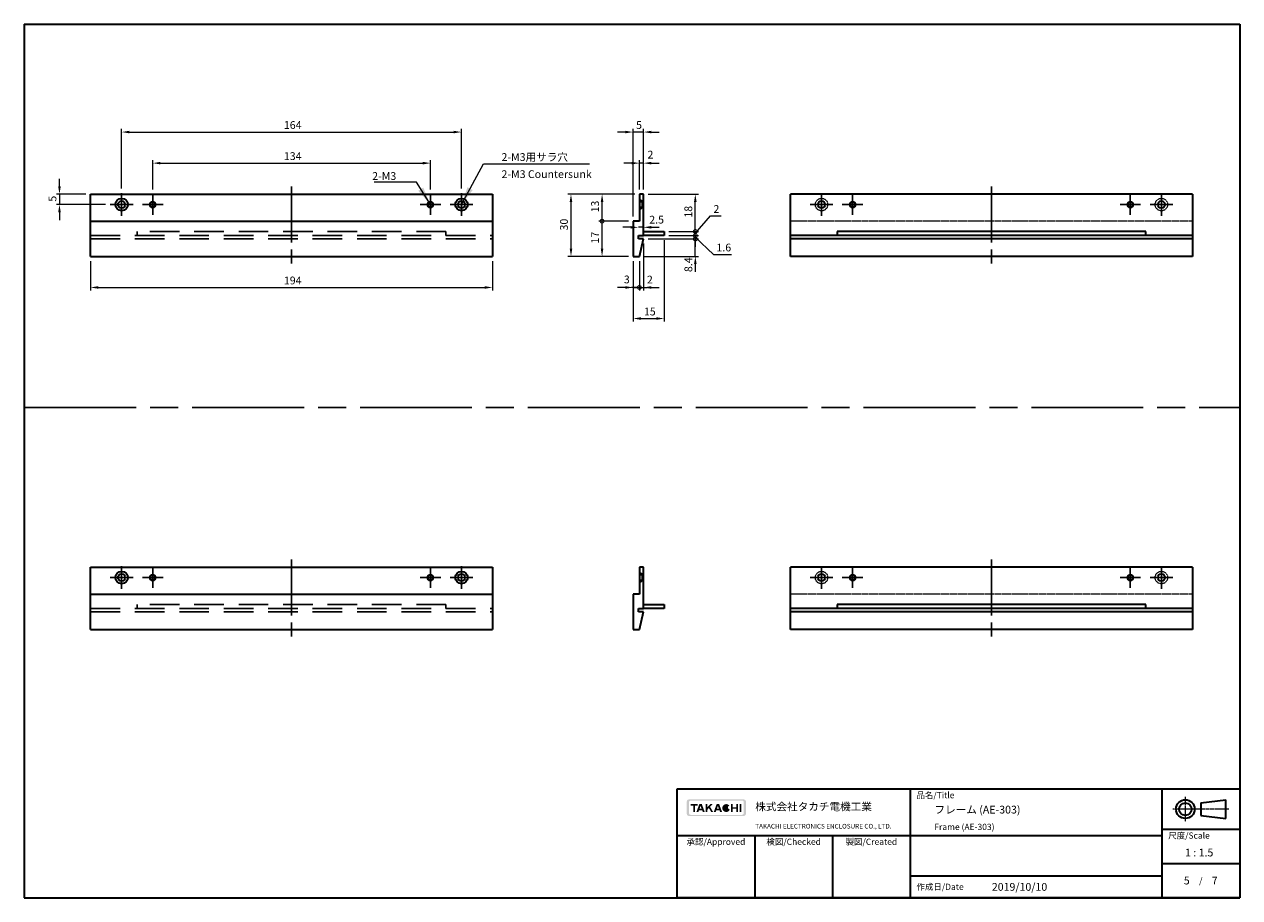
# Model space of a CAD drawing. Units: millimetres. Extents: x 65 to 8923, y 36 to 1317.
# Drawn here: x 5970 to 6557, y 36 to 458 of the extents above; entities that cross this region are included whole.
import ezdxf

# ---------------------------------------------------------------- set-up
doc = ezdxf.new("R2010")
doc.units = ezdxf.units.MM
doc.header["$LTSCALE"] = 4.5
for name, pattern in [('AM_ISO08W050', [18, 12, -1.5, 3, -1.5]), ('CHAIN', [0.3543, 0.2362, -0.0295, 0.0591, -0.0295]), ('DASHED', [0.2067, 0.1654, -0.0413]), ('HIDDEN', [9.525, 6.35, -3.175])]:
    doc.linetypes.add(name, pattern=pattern)
doc.layers.get('Defpoints').update_dxf_attribs({"lineweight": 25})
for name, color, linetype, lineweight in [('AM_7', 4, 'AM_ISO08W050', 25), ('Border (ISO)', 7, 'Continuous', 35), ('Dimension (ISO)', 7, 'Continuous', 18), ('Dimension (ISO) @ 1', 7, 'Continuous', 18), ('Hidden (ISO)', 7, 'DASHED', 18), ('Symbol (ISO)', 7, 'Continuous', 18), ('Title (ISO)', 7, 'Continuous', 35), ('Visible (ISO)', 7, 'Continuous', 35), ('Visible Narrow (ISO)', 7, 'Continuous', 25)]:
    doc.layers.add(name, color=color, linetype=linetype, lineweight=lineweight)
doc.layers.add('Hatch (ISO)', color=1, linetype='Continuous', lineweight=18, true_color=0xff0000)
doc.styles.add('Note Text (TK)', font='txt')
doc.styles.add('文字スタイル67', font='arial.ttf')
doc.dimstyles.new('Default - Method 1b (TK)', dxfattribs={"dimscale": 4.5, "dimtxt": 2.5, "dimasz": 2.5, "dimexe": 1, "dimexo": 1.5, "dimgap": 1, "dimtad": 1, "dimtoh": 1, "dimrnd": 1e-08, "dimdsep": 46, "dimtxsty": 'Note Text (TK)', "dimcen": 0.09, "dimdle": 5, "dimclrd": 100, "dimclre": 100, "dimclrt": 7, "dimadec": 1, "dimazin": 1, "dimtfac": 1, "dimtmove": 0, "dimatfit": 3, "dimfxl": 0, "dimtolj": 1, "dimlwd": -1, "dimlwe": -1, "dimarcsym": 0})
doc.dimstyles.new('Default - Method 1b (TK)$7', dxfattribs={"dimscale": 3.5, "dimtxt": 2.5, "dimasz": 2.5, "dimexe": 1, "dimexo": 1.5, "dimgap": 1, "dimtad": 1, "dimtoh": 1, "dimrnd": 1e-08, "dimdsep": 46, "dimtxsty": 'Note Text (TK)', "dimcen": 0.09, "dimdle": 5, "dimclrd": 256, "dimclre": 100, "dimclrt": 7, "dimadec": 1, "dimazin": 1, "dimtfac": 1, "dimtmove": 0, "dimatfit": 3, "dimfxl": 0, "dimtolj": 1, "dimlwd": -1, "dimlwe": -1, "dimarcsym": 0})

# ---------------------------------------------------------------- blocks, each defined once
blk = doc.blocks.new('図面枠 tk図枠')
at = {"layer": 'Border (ISO)'}
for p, q in [((14.5, 289), (405.5, 289)), ((14.5, 289), (14.5, 8)), ((405.5, 289), (405.5, 8)), ((14.5, 8), (405.5, 8))]:
    blk.add_line(p, q, dxfattribs=at)
blk = doc.blocks.new('表題欄 tk表題欄')
at = {"layer": 'Hatch (ISO)'}
h = blk.add_hatch(color=256, dxfattribs=at)
edge = h.paths.add_edge_path(flags=0)
edge.add_arc((95.58, 236.3), 0.596, 270, 360)
edge.add_line((96.17, 236.3), (96.17, 239.71))
edge.add_arc((95.58, 239.71), 0.596, 0, 90)
edge.add_line((95.58, 240.31), (79.14, 240.31))
edge.add_arc((79.14, 239.71), 0.596, 90, 180)
edge.add_line((78.54, 239.71), (78.54, 236.3))
edge.add_arc((79.14, 236.3), 0.596, 180, 270)
edge.add_line((79.14, 235.7), (95.58, 235.7))
edge = h.paths.add_edge_path()
edge.add_line((77.84, 239.96), (77.84, 236.05))
edge.add_arc((78.54, 236.05), 0.702, 180, 270)
edge.add_line((78.54, 235.35), (96.17, 235.35))
edge.add_arc((96.17, 236.05), 0.702, 270, 360)
edge.add_line((96.87, 236.05), (96.87, 239.96))
edge.add_arc((96.17, 239.96), 0.702, 0, 90)
edge.add_line((96.17, 240.66), (78.54, 240.66))
edge.add_arc((78.54, 239.96), 0.702, 90, 180)
for points in [[(79.07, 239.15), (79.07, 238.66), (79.92, 238.66), (79.92, 236.66), (80.51, 236.66), (80.51, 238.66), (81.36, 238.66), (81.36, 239.15)], [(85.68, 236.66), (84.94, 237.89), (84.42, 237.32), (84.42, 236.66), (83.9, 236.66), (83.9, 239.15), (84.42, 239.15), (84.42, 238.1), (85.39, 239.15), (86.11, 239.15), (85.32, 238.3), (86.3, 236.66)], [(92.09, 239.15), (92.09, 236.66), (92.61, 236.66), (92.61, 237.66), (93.77, 237.66), (93.77, 236.66), (94.29, 236.66), (94.29, 239.15), (93.77, 239.15), (93.77, 238.15), (92.61, 238.15), (92.61, 239.15)], [(94.84, 239.15), (94.84, 236.66), (95.36, 236.66), (95.36, 239.15)]]:
    blk.add_hatch(color=256, dxfattribs=at).paths.add_polyline_path(points)
h = blk.add_hatch(color=256, dxfattribs=at)
h.paths.add_polyline_path([(82.59, 237.71), (81.95, 237.71), (82.27, 238.58)], flags=0)
h.paths.add_polyline_path([(82.78, 237.2), (81.76, 237.2), (81.57, 236.66), (80.95, 236.66), (81.86, 239.15), (82.68, 239.15), (83.59, 236.66), (82.98, 236.66)])
h = blk.add_hatch(color=256, dxfattribs=at)
h.paths.add_polyline_path([(87.53, 237.71), (88.16, 237.71), (87.85, 238.58)], flags=0)
h.paths.add_polyline_path([(87.14, 236.66), (87.34, 237.2), (88.35, 237.2), (88.55, 236.66), (89.17, 236.66), (88.25, 239.15), (87.44, 239.15), (86.52, 236.66)])
h = blk.add_hatch(color=256, dxfattribs=at)
edge = h.paths.add_edge_path()
edge.add_arc((90.52, 237.9), 1.27, 38.5505, 336.582)
edge.add_line((91.69, 237.4), (91.17, 237.62))
edge.add_ellipse((90.52, 237.9), major_axis=(0, -0.8), ratio=0.867347, start_angle=124.651, end_angle=429.4109, ccw=False)
edge.add_line((91.09, 238.36), (91.52, 238.7))
at = {"layer": 'Title (ISO)'}
for p, q in [((74.71, 244.05), (255.71, 244.05)), ((74.71, 209.05), (74.71, 244.05)), ((149.71, 244.05), (149.71, 209.05)), ((230.71, 244.05), (230.71, 209.05)), ((255.71, 244.05), (255.71, 209.05)), ((243.21, 239.55), (251.21, 240.55)), ((243.21, 239.55), (243.21, 235.55)), ((251.21, 234.55), (251.21, 240.55)), ((243.21, 235.55), (251.21, 234.55)), ((230.71, 231.05), (255.71, 231.05)), ((74.71, 229.05), (230.71, 229.05)), ((99.71, 229.05), (99.71, 209.05)), ((124.71, 229.05), (124.71, 209.05)), ((230.71, 220.05), (255.71, 220.05)), ((149.71, 216.05), (230.71, 216.05)), ((255.71, 209.05), (74.71, 209.05))]:
    blk.add_line(p, q, dxfattribs=at)
at = {"layer": 'Title (ISO)', "color": 4, "linetype": 'CHAIN', "lineweight": 18, "true_color": 0x00ffff}
for p, q in [((238.21, 241.55), (238.21, 233.55)), ((252.21, 237.55), (234.21, 237.55))]:
    blk.add_line(p, q, dxfattribs=at)
at = {"layer": 'Title (ISO)'}
for radius in [3, 2]:
    blk.add_circle((238.21, 237.55), radius, dxfattribs=at)
at = {"layer": 'Title (ISO)', "color": 1, "true_color": 0xff0000, "char_height": 2, "line_spacing_factor": 1.5, "style": 'Note Text (TK)'}
for s, insert, attachment_point in [('\\fＭＳ Ｐゴシック|b0|i0;\\H2.0000;品名/Title', (151.71, 242.05), 4), ('\\fＭＳ Ｐゴシック|b0|i0;\\H2.0000;承認/Approved', (87.21, 227.05), 5), ('\\fＭＳ Ｐゴシック|b0|i0;\\H2.0000;検図/Checked', (112.21, 227.05), 5), ('\\fＭＳ Ｐゴシック|b0|i0;\\H2.0000;製図/Created', (137.21, 227.05), 5), ('\\fＭＳ Ｐゴシック|b0|i0;\\H2.0000;尺度/Scale', (232.71, 229.05), 4), ('\\fＭＳ Ｐゴシック|b0|i0;\\H2.0000;作成日/Date', (151.71, 212.55), 4)]:
    blk.add_mtext(s, dxfattribs=dict(at, insert=insert, attachment_point=attachment_point))
at = {"layer": 'Title (ISO)', "color": 7, "line_spacing_factor": 1.5, "style": 'Note Text (TK)'}
for s, insert, char_height, attachment_point in [('株式会社タカチ電機工業', (99.87, 238.05), 2.5, 4), ('\\fArial|b0|i0;\\H1.4986;TAKACHI ELECTRONICS ENCLOSURE CO., LTD.', (99.87, 232.05), 1.4986, 4), ('\\fＭＳ Ｐゴシック|b0|i0;\\H2.0000;/', (243.21, 214.55), 2, 5)]:
    blk.add_mtext(s, dxfattribs=dict(at, insert=insert, char_height=char_height, attachment_point=attachment_point))
at = {"layer": 'Title (ISO)', "color": 7}
for tag, p, height, style in [('<品名>_001', (157.5, 235.77), 2.5, 'Note Text (TK)'), ('<Title>_001', (157.49, 230.55), 2, '文字スタイル67'), ('<尺度>_001', (238.54, 222.31), 2.5, 'Note Text (TK)'), ('<ページ_No.>_001', (237.95, 213.3), 2.5, 'Note Text (TK)'), ('<総ページ数>_001', (246.79, 213.3), 2.5, 'Note Text (TK)'), ('作成日_001', (175.64, 211.28), 2.5, 'Note Text (TK)')]:
    blk.add_attdef(tag, p, '', height=height, dxfattribs=dict(at, style=style))
blk = doc.blocks.new('*D111')
at = {"layer": 'Defpoints', "color": 0, "transparency": 16777216}
for p in [(6166.22, 390.5), (6032.22, 375.48), (6166.22, 375.48)]:
    blk.add_point(p, dxfattribs=at)
at = {"layer": 'Dimension (ISO)', "color": 100, "transparency": 16777216}
for p, q in [((6032.22, 377.73), (6032.22, 392)), ((6035.97, 390.5), (6162.47, 390.5)), ((6166.22, 377.73), (6166.22, 392))]:
    blk.add_line(p, q, dxfattribs=at)
for points in [[(6035.97, 391.12), (6035.97, 389.88), (6032.22, 390.5)], [(6162.47, 391.12), (6162.47, 389.88), (6166.22, 390.5)]]:
    blk.add_solid(points, dxfattribs=at)
at = {"layer": 'Dimension (ISO)', "color": 7, "transparency": 16777216, "insert": (6095.51, 393.88), "char_height": 3.75, "attachment_point": 4, "style": 'Note Text (TK)'}
blk.add_mtext('\\A1;134', dxfattribs=at)
blk = doc.blocks.new('*D112')
at = {"layer": 'Defpoints', "color": 0, "transparency": 16777216}
for p in [(6181.22, 405.5), (6017.22, 376), (6181.22, 376)]:
    blk.add_point(p, dxfattribs=at)
at = {"layer": 'Dimension (ISO)', "color": 100, "transparency": 16777216}
for p, q in [((6017.22, 378.25), (6017.22, 407)), ((6020.97, 405.5), (6177.47, 405.5)), ((6181.22, 378.25), (6181.22, 407))]:
    blk.add_line(p, q, dxfattribs=at)
for points in [[(6020.97, 406.12), (6020.97, 404.88), (6017.22, 405.5)], [(6177.47, 406.12), (6177.47, 404.88), (6181.22, 405.5)]]:
    blk.add_solid(points, dxfattribs=at)
at = {"layer": 'Dimension (ISO)', "color": 7, "transparency": 16777216, "insert": (6095.51, 408.88), "char_height": 3.75, "attachment_point": 4, "style": 'Note Text (TK)'}
blk.add_mtext('\\A1;164', dxfattribs=at)
blk = doc.blocks.new('*D113')
at = {"layer": 'Defpoints', "color": 0, "transparency": 16777216}
for p in [(6002.22, 345.5), (6196.22, 345.5), (6196.22, 330.5)]:
    blk.add_point(p, dxfattribs=at)
at = {"layer": 'Dimension (ISO)', "color": 100, "transparency": 16777216}
for p, q in [((6002.22, 343.25), (6002.22, 329)), ((6196.22, 343.25), (6196.22, 329)), ((6005.97, 330.5), (6192.47, 330.5))]:
    blk.add_line(p, q, dxfattribs=at)
for points in [[(6005.97, 331.12), (6005.97, 329.88), (6002.22, 330.5)], [(6192.47, 331.12), (6192.47, 329.88), (6196.22, 330.5)]]:
    blk.add_solid(points, dxfattribs=at)
at = {"layer": 'Dimension (ISO)', "color": 7, "transparency": 16777216, "insert": (6095.51, 333.88), "char_height": 3.75, "attachment_point": 4, "style": 'Note Text (TK)'}
blk.add_mtext('\\A1;194', dxfattribs=at)
blk = doc.blocks.new('*D114')
at = {"layer": 'Defpoints', "color": 0, "transparency": 16777216}
for p in [(6002.22, 375.5), (5987.22, 370.5), (6011.72, 370.5)]:
    blk.add_point(p, dxfattribs=at)
at = {"layer": 'Dimension (ISO)', "color": 100, "transparency": 16777216}
for p, q in [((5987.22, 379.25), (5987.22, 383)), ((5999.97, 375.5), (5985.72, 375.5)), ((5987.22, 375.5), (5987.22, 370.5)), ((6009.47, 370.5), (5985.72, 370.5)), ((5987.22, 366.75), (5987.22, 363))]:
    blk.add_line(p, q, dxfattribs=at)
for points in [[(5986.6, 379.25), (5987.85, 379.25), (5987.22, 375.5)], [(5986.6, 366.75), (5987.85, 366.75), (5987.22, 370.5)]]:
    blk.add_solid(points, dxfattribs=at)
at = {"layer": 'Dimension (ISO)', "color": 7, "transparency": 16777216, "insert": (5983.85, 371.91), "char_height": 3.75, "attachment_point": 4, "rotation": 90, "style": 'Note Text (TK)'}
blk.add_mtext('\\A1;5', dxfattribs=at)
blk = doc.blocks.new('*D115')
at = {"layer": 'Defpoints', "color": 0, "transparency": 16777216}
for p in [(6267.06, 390.5), (6267.06, 375.5), (6269.06, 375.5)]:
    blk.add_point(p, dxfattribs=at)
at = {"layer": 'Dimension (ISO)', "color": 100, "transparency": 16777216}
for p, q in [((6263.31, 390.5), (6259.56, 390.5)), ((6267.06, 377.75), (6267.06, 392)), ((6269.06, 390.5), (6267.06, 390.5)), ((6269.06, 377.75), (6269.06, 392)), ((6272.81, 390.5), (6276.56, 390.5))]:
    blk.add_line(p, q, dxfattribs=at)
for points in [[(6263.31, 391.12), (6263.31, 389.88), (6267.06, 390.5)], [(6272.81, 391.12), (6272.81, 389.88), (6269.06, 390.5)]]:
    blk.add_solid(points, dxfattribs=at)
at = {"layer": 'Dimension (ISO)', "color": 7, "transparency": 16777216, "insert": (6270.97, 394.61), "char_height": 3.75, "attachment_point": 4, "style": 'Note Text (TK)'}
blk.add_mtext('\\A1;2', dxfattribs=at)
blk = doc.blocks.new('*D116')
at = {"layer": 'Defpoints', "color": 0, "transparency": 16777216}
for p in [(6264.06, 405.5), (6269.06, 375.5), (6264.06, 362.5)]:
    blk.add_point(p, dxfattribs=at)
at = {"layer": 'Dimension (ISO)', "color": 100, "transparency": 16777216}
for p, q in [((6260.31, 405.5), (6256.56, 405.5)), ((6264.06, 364.75), (6264.06, 407)), ((6269.06, 405.5), (6264.06, 405.5)), ((6269.06, 377.75), (6269.06, 407)), ((6272.81, 405.5), (6276.56, 405.5))]:
    blk.add_line(p, q, dxfattribs=at)
for points in [[(6260.31, 406.12), (6260.31, 404.88), (6264.06, 405.5)], [(6272.81, 406.12), (6272.81, 404.88), (6269.06, 405.5)]]:
    blk.add_solid(points, dxfattribs=at)
at = {"layer": 'Dimension (ISO)', "color": 7, "transparency": 16777216, "insert": (6265.47, 408.88), "char_height": 3.75, "attachment_point": 4, "style": 'Note Text (TK)'}
blk.add_mtext('\\A1;5', dxfattribs=at)
blk = doc.blocks.new('_DotSmall')
at = {"color": 0, "linetype": 'ByBlock', "const_width": 0.5}
blk.add_lwpolyline([(-0.0625, 0, 1), (0.0625, 0, 1)], format="xyb", close=True, dxfattribs=at)
blk = doc.blocks.new('*D117')
at = {"layer": 'Defpoints', "color": 0, "transparency": 16777216}
for p in [(6249.06, 375.5), (6267.06, 375.5), (6264.06, 362.5)]:
    blk.add_point(p, dxfattribs=at)
at = {"layer": 'Dimension (ISO)', "color": 100, "transparency": 16777216}
for p, q in [((6264.81, 375.5), (6247.56, 375.5)), ((6249.06, 362.5), (6249.06, 371.75)), ((6261.81, 362.5), (6247.56, 362.5))]:
    blk.add_line(p, q, dxfattribs=at)
blk.add_solid([(6248.43, 371.75), (6249.68, 371.75), (6249.06, 375.5)], dxfattribs=at)
at = {"layer": 'Dimension (ISO)', "color": 100, "transparency": 16777216, "xscale": 3.75, "yscale": 3.75, "zscale": 3.75, "rotation": 270}
blk.add_blockref('_DotSmall', (6249.06, 362.5), dxfattribs=at)
at = {"layer": 'Dimension (ISO)', "color": 7, "transparency": 16777216, "insert": (6245.68, 366.71), "char_height": 3.75, "attachment_point": 4, "rotation": 90, "style": 'Note Text (TK)'}
blk.add_mtext('\\A1;13', dxfattribs=at)
blk = doc.blocks.new('*D118')
at = {"layer": 'Defpoints', "color": 0, "transparency": 16777216}
for p in [(6249.06, 362.5), (6264.06, 362.5), (6264.06, 345.5)]:
    blk.add_point(p, dxfattribs=at)
at = {"layer": 'Dimension (ISO)', "color": 100, "transparency": 16777216}
for p, q in [((6261.81, 362.5), (6247.56, 362.5)), ((6249.06, 349.25), (6249.06, 362.5)), ((6261.81, 345.5), (6247.56, 345.5))]:
    blk.add_line(p, q, dxfattribs=at)
blk.add_solid([(6248.43, 349.25), (6249.68, 349.25), (6249.06, 345.5)], dxfattribs=at)
at = {"layer": 'Dimension (ISO)', "color": 100, "transparency": 16777216, "xscale": 3.75, "yscale": 3.75, "zscale": 3.75, "rotation": 90}
blk.add_blockref('_DotSmall', (6249.06, 362.5), dxfattribs=at)
at = {"layer": 'Dimension (ISO)', "color": 7, "transparency": 16777216, "insert": (6245.68, 351.72), "char_height": 3.75, "attachment_point": 4, "rotation": 90, "style": 'Note Text (TK)'}
blk.add_mtext('\\A1;17', dxfattribs=at)
blk = doc.blocks.new('*D119')
at = {"layer": 'Defpoints', "color": 0, "transparency": 16777216}
for p in [(6267.06, 375.5), (6234.06, 345.5), (6264.06, 345.5)]:
    blk.add_point(p, dxfattribs=at)
at = {"layer": 'Dimension (ISO)', "color": 100, "transparency": 16777216}
for p, q in [((6264.81, 375.5), (6232.56, 375.5)), ((6234.06, 371.75), (6234.06, 349.25)), ((6261.81, 345.5), (6232.56, 345.5))]:
    blk.add_line(p, q, dxfattribs=at)
for points in [[(6233.43, 371.75), (6234.68, 371.75), (6234.06, 375.5)], [(6233.43, 349.25), (6234.68, 349.25), (6234.06, 345.5)]]:
    blk.add_solid(points, dxfattribs=at)
at = {"layer": 'Dimension (ISO)', "color": 7, "transparency": 16777216, "insert": (6230.68, 358.01), "char_height": 3.75, "attachment_point": 4, "rotation": 90, "style": 'Note Text (TK)'}
blk.add_mtext('\\A1;30', dxfattribs=at)
blk = doc.blocks.new('*D120')
at = {"layer": 'Defpoints', "color": 0, "transparency": 16777216}
for p in [(6264.06, 345.5), (6267.06, 345.5), (6267.06, 330.5)]:
    blk.add_point(p, dxfattribs=at)
at = {"layer": 'Dimension (ISO)', "color": 100, "transparency": 16777216}
for p, q in [((6264.06, 343.25), (6264.06, 329)), ((6267.06, 343.25), (6267.06, 329)), ((6260.31, 330.5), (6256.56, 330.5)), ((6264.06, 330.5), (6267.06, 330.5)), ((6267.06, 330.5), (6270.81, 330.5))]:
    blk.add_line(p, q, dxfattribs=at)
blk.add_solid([(6260.31, 331.12), (6260.31, 329.88), (6264.06, 330.5)], dxfattribs=at)
at = {"layer": 'Dimension (ISO)', "color": 100, "transparency": 16777216, "xscale": 3.75, "yscale": 3.75, "zscale": 3.75, "rotation": 180}
blk.add_blockref('_DotSmall', (6267.06, 330.5), dxfattribs=at)
at = {"layer": 'Dimension (ISO)', "color": 7, "transparency": 16777216, "insert": (6259.59, 334.37), "char_height": 3.75, "attachment_point": 4, "style": 'Note Text (TK)'}
blk.add_mtext('\\A1;3', dxfattribs=at)
blk = doc.blocks.new('*D121')
at = {"layer": 'Defpoints', "color": 0, "transparency": 16777216}
for p in [(6269.06, 353.9), (6267.06, 345.5), (6269.06, 330.5)]:
    blk.add_point(p, dxfattribs=at)
at = {"layer": 'Dimension (ISO)', "color": 100, "transparency": 16777216}
for p, q in [((6269.06, 351.65), (6269.06, 329)), ((6267.06, 343.25), (6267.06, 329)), ((6267.06, 330.5), (6263.31, 330.5)), ((6267.06, 330.5), (6269.06, 330.5)), ((6272.81, 330.5), (6276.56, 330.5))]:
    blk.add_line(p, q, dxfattribs=at)
blk.add_solid([(6272.81, 331.12), (6272.81, 329.88), (6269.06, 330.5)], dxfattribs=at)
at = {"layer": 'Dimension (ISO)', "color": 100, "transparency": 16777216, "xscale": 3.75, "yscale": 3.75, "zscale": 3.75}
blk.add_blockref('_DotSmall', (6267.06, 330.5), dxfattribs=at)
at = {"layer": 'Dimension (ISO)', "color": 7, "transparency": 16777216, "insert": (6270.7, 334.29), "char_height": 3.75, "attachment_point": 4, "style": 'Note Text (TK)'}
blk.add_mtext('\\A1;2', dxfattribs=at)
blk = doc.blocks.new('*D122')
at = {"layer": 'Defpoints', "color": 0, "transparency": 16777216}
for p in [(6279.06, 355.5), (6264.06, 345.5), (6279.06, 315.5)]:
    blk.add_point(p, dxfattribs=at)
at = {"layer": 'Dimension (ISO)', "color": 100, "transparency": 16777216}
for p, q in [((6279.06, 353.25), (6279.06, 314)), ((6264.06, 343.25), (6264.06, 314)), ((6267.81, 315.5), (6275.31, 315.5))]:
    blk.add_line(p, q, dxfattribs=at)
for points in [[(6267.81, 316.12), (6267.81, 314.88), (6264.06, 315.5)], [(6275.31, 316.12), (6275.31, 314.88), (6279.06, 315.5)]]:
    blk.add_solid(points, dxfattribs=at)
at = {"layer": 'Dimension (ISO)', "color": 7, "transparency": 16777216, "insert": (6269.26, 318.88), "char_height": 3.75, "attachment_point": 4, "style": 'Note Text (TK)'}
blk.add_mtext('\\A1;15', dxfattribs=at)
blk = doc.blocks.new('*D123')
at = {"layer": 'Defpoints', "color": 0, "transparency": 16777216}
for p in [(6266.56, 359.52), (6269.06, 359.73), (6266.56, 354.7)]:
    blk.add_point(p, dxfattribs=at)
at = {"layer": 'Dimension (ISO)', "color": 100, "transparency": 16777216}
for p, q in [((6262.81, 359.52), (6259.06, 359.52)), ((6269.06, 359.52), (6266.56, 359.52)), ((6272.81, 359.52), (6276.56, 359.52))]:
    blk.add_line(p, q, dxfattribs=at)
for points in [[(6262.81, 360.15), (6262.81, 358.9), (6266.56, 359.52)], [(6272.81, 360.15), (6272.81, 358.9), (6269.06, 359.52)]]:
    blk.add_solid(points, dxfattribs=at)
at = {"layer": 'Dimension (ISO)', "color": 7, "transparency": 16777216, "insert": (6271.83, 363.22), "char_height": 3.75, "attachment_point": 4, "style": 'Note Text (TK)'}
blk.add_mtext('\\A1;2.5', dxfattribs=at)
blk = doc.blocks.new('*D124')
at = {"layer": 'Defpoints', "color": 0, "transparency": 16777216}
for p in [(6269.06, 353.9), (6294.06, 353.9), (6267.06, 345.5)]:
    blk.add_point(p, dxfattribs=at)
at = {"layer": 'Dimension (ISO)', "color": 100, "transparency": 16777216}
for p, q in [((6271.31, 353.9), (6295.56, 353.9)), ((6294.06, 353.9), (6294.06, 357.65)), ((6294.06, 345.5), (6294.06, 353.9)), ((6269.31, 345.5), (6295.56, 345.5)), ((6294.06, 341.75), (6294.06, 338))]:
    blk.add_line(p, q, dxfattribs=at)
blk.add_solid([(6293.43, 341.75), (6294.68, 341.75), (6294.06, 345.5)], dxfattribs=at)
at = {"layer": 'Dimension (ISO)', "color": 100, "transparency": 16777216, "xscale": 3.75, "yscale": 3.75, "zscale": 3.75, "rotation": 270}
blk.add_blockref('_DotSmall', (6294.06, 353.9), dxfattribs=at)
at = {"layer": 'Dimension (ISO)', "color": 7, "transparency": 16777216, "insert": (6290.7, 337.93), "char_height": 3.75, "attachment_point": 4, "rotation": 90, "style": 'Note Text (TK)'}
blk.add_mtext('\\A1;8.4', dxfattribs=at)
blk = doc.blocks.new('*D125')
at = {"layer": 'Defpoints', "color": 0, "transparency": 16777216}
for p in [(6269.06, 375.5), (6294.06, 375.5), (6279.06, 357.5)]:
    blk.add_point(p, dxfattribs=at)
at = {"layer": 'Dimension (ISO)', "color": 100, "transparency": 16777216}
for p, q in [((6271.31, 375.5), (6295.56, 375.5)), ((6294.06, 357.5), (6294.06, 371.75)), ((6281.31, 357.5), (6295.56, 357.5))]:
    blk.add_line(p, q, dxfattribs=at)
blk.add_solid([(6293.43, 371.75), (6294.68, 371.75), (6294.06, 375.5)], dxfattribs=at)
at = {"layer": 'Dimension (ISO)', "color": 100, "transparency": 16777216, "xscale": 3.75, "yscale": 3.75, "zscale": 3.75, "rotation": 270}
blk.add_blockref('_DotSmall', (6294.06, 357.5), dxfattribs=at)
at = {"layer": 'Dimension (ISO)', "color": 7, "transparency": 16777216, "insert": (6290.68, 364.2), "char_height": 3.75, "attachment_point": 4, "rotation": 90, "style": 'Note Text (TK)'}
blk.add_mtext('\\A1;18', dxfattribs=at)
blk = doc.blocks.new('*D126')
at = {"layer": 'Defpoints', "color": 0, "transparency": 16777216}
for p in [(6279.06, 357.5), (6279.06, 355.5), (6294.06, 357.5)]:
    blk.add_point(p, dxfattribs=at)
at = {"layer": 'Dimension (ISO)', "color": 100, "transparency": 16777216}
for p, q in [((6294.06, 356.5), (6301.31, 365)), ((6301.31, 365), (6306.48, 365)), ((6294.06, 357.5), (6294.06, 361.25)), ((6281.31, 357.5), (6295.56, 357.5)), ((6281.31, 355.5), (6295.56, 355.5)), ((6294.06, 355.5), (6294.06, 357.5)), ((6294.06, 355.5), (6294.06, 357.5)), ((6294.06, 355.5), (6294.06, 351.75))]:
    blk.add_line(p, q, dxfattribs=at)
at = {"layer": 'Dimension (ISO)', "color": 100, "transparency": 16777216, "xscale": 3.75, "yscale": 3.75, "zscale": 3.75}
for p, rotation in [((6294.06, 357.5), 270), ((6294.06, 355.5), 90)]:
    blk.add_blockref('_DotSmall', p, dxfattribs=dict(at, rotation=rotation))
at = {"layer": 'Dimension (ISO)', "color": 7, "transparency": 16777216, "insert": (6302.81, 368.38), "char_height": 3.75, "attachment_point": 4, "style": 'Note Text (TK)'}
blk.add_mtext('\\A1;2', dxfattribs=at)
blk = doc.blocks.new('*D127')
at = {"layer": 'Defpoints', "color": 0, "transparency": 16777216}
for p in [(6269.06, 353.9), (6279.06, 355.5), (6294.06, 355.5)]:
    blk.add_point(p, dxfattribs=at)
at = {"layer": 'Dimension (ISO)', "color": 100, "transparency": 16777216}
for p, q in [((6294.06, 355.5), (6294.06, 359.25)), ((6271.31, 353.9), (6295.56, 353.9)), ((6281.31, 355.5), (6295.56, 355.5)), ((6294.06, 353.9), (6294.06, 355.5)), ((6294.06, 353.9), (6294.06, 355.5)), ((6294.06, 354.7), (6302.76, 346.4)), ((6294.06, 353.9), (6294.06, 350.15)), ((6302.76, 346.4), (6311.45, 346.4))]:
    blk.add_line(p, q, dxfattribs=at)
at = {"layer": 'Dimension (ISO)', "color": 100, "transparency": 16777216, "xscale": 3.75, "yscale": 3.75, "zscale": 3.75}
for p, rotation in [((6294.06, 355.5), 270), ((6294.06, 353.9), 90)]:
    blk.add_blockref('_DotSmall', p, dxfattribs=dict(at, rotation=rotation))
at = {"layer": 'Dimension (ISO)', "color": 7, "transparency": 16777216, "insert": (6304.26, 349.78), "char_height": 3.75, "attachment_point": 4, "style": 'Note Text (TK)'}
blk.add_mtext('\\A1;1.6', dxfattribs=at)

msp = doc.modelspace()

# ---------------------------------------------------------------- linework, layer by layer
at = {"linetype": 'HIDDEN', "ltscale": 0.5}
for p, q in [((6002.2243, 355.5), (6196.2243, 355.5)), ((6002.2243, 353.9), (6196.2243, 353.9)), ((6024.7243, 357.5), (6024.7243, 355.5)), ((6173.7243, 357.5), (6024.7243, 357.5)), ((6173.7243, 357.5), (6173.7243, 355.5)), ((6024.7243, 177.5), (6024.7243, 175.5)), ((6173.7243, 177.5), (6024.7243, 177.5)), ((6173.7243, 177.5), (6173.7243, 175.5)), ((6002.2243, 175.5), (6196.2243, 175.5)), ((6002.2243, 173.9), (6196.2243, 173.9))]:
    msp.add_line(p, q, dxfattribs=at)
at = {"layer": 'AM_7', "ltscale": 0.3}
for p, q in [((6017.2243, 376), (6017.2243, 365)), ((6032.2243, 375.4795), (6032.2243, 365.5205)), ((6166.2243, 375.4795), (6166.2243, 365.5205)), ((6181.2243, 376), (6181.2243, 365)), ((6354.9717, 376), (6354.9717, 365)), ((6369.9717, 375.4795), (6369.9717, 365.5205)), ((6503.9717, 375.4795), (6503.9717, 365.5205)), ((6518.9717, 376), (6518.9717, 365)), ((6022.7243, 370.5), (6011.7243, 370.5)), ((6037.2038, 370.5), (6027.2448, 370.5)), ((6171.2038, 370.5), (6161.2448, 370.5)), ((6186.7243, 370.5), (6175.7243, 370.5)), ((6360.4717, 370.5), (6349.4717, 370.5)), ((6374.9512, 370.5), (6364.9922, 370.5)), ((6508.9512, 370.5), (6498.9922, 370.5)), ((6524.4717, 370.5), (6513.4717, 370.5)), ((6017.2243, 196), (6017.2243, 185)), ((6032.2243, 195.4795), (6032.2243, 185.5205)), ((6166.2243, 195.4795), (6166.2243, 185.5205)), ((6181.2243, 196), (6181.2243, 185)), ((6354.9717, 196), (6354.9717, 185)), ((6369.9717, 195.4795), (6369.9717, 185.5205)), ((6503.9717, 195.4795), (6503.9717, 185.5205)), ((6518.9717, 196), (6518.9717, 185)), ((6022.7243, 190.5), (6011.7243, 190.5)), ((6037.2038, 190.5), (6027.2448, 190.5)), ((6171.2038, 190.5), (6161.2448, 190.5)), ((6186.7243, 190.5), (6175.7243, 190.5)), ((6360.4717, 190.5), (6349.4717, 190.5)), ((6374.9512, 190.5), (6364.9922, 190.5)), ((6508.9512, 190.5), (6498.9922, 190.5)), ((6524.4717, 190.5), (6513.4717, 190.5))]:
    msp.add_line(p, q, dxfattribs=at)
at = {"layer": 'AM_7', "ltscale": 0.5}
for p, q in [((6099.2243, 379.25), (6099.2243, 341.75)), ((6436.9717, 379.25), (6436.9717, 341.75)), ((6099.2243, 199.25), (6099.2243, 161.75)), ((6436.9717, 199.25), (6436.9717, 161.75))]:
    msp.add_line(p, q, dxfattribs=at)
at = {"layer": 'AM_7'}
msp.add_line((5970.25, 272.5), (6556.75, 272.5), dxfattribs=at)
at = {"layer": 'Hidden (ISO)'}
for p, q in [((6268.3063, 372.25), (6267.0563, 373.5)), ((6269.0563, 372), (6267.0563, 372)), ((6269.0563, 371.7295), (6267.0563, 371.7295)), ((6268.3063, 372.25), (6268.3063, 368.75)), ((6269.0563, 372.25), (6268.3063, 372.25)), ((6269.0563, 369.2705), (6267.0563, 369.2705)), ((6267.0563, 369), (6269.0563, 369)), ((6268.3063, 368.75), (6267.0563, 367.5)), ((6269.0563, 368.75), (6268.3063, 368.75)), ((6533.9717, 362.5), (6339.9717, 362.5)), ((6268.3063, 192.25), (6267.0563, 193.5)), ((6269.0563, 192), (6267.0563, 192)), ((6269.0563, 191.7295), (6267.0563, 191.7295)), ((6269.0563, 189.2705), (6267.0563, 189.2705)), ((6267.0563, 189), (6269.0563, 189)), ((6268.3063, 188.75), (6267.0563, 187.5)), ((6268.3063, 192.25), (6268.3063, 188.75)), ((6269.0563, 192.25), (6268.3063, 192.25)), ((6269.0563, 188.75), (6268.3063, 188.75)), ((6533.9717, 182.5), (6339.9717, 182.5))]:
    msp.add_line(p, q, dxfattribs=at)
for centre in [(6354.9717, 370.5), (6518.9717, 370.5), (6354.9717, 190.5), (6518.9717, 190.5)]:
    msp.add_circle(centre, 3, dxfattribs=at)
at = {"layer": 'Visible (ISO)'}
for p, q in [((6002.2243, 362.5), (6002.2243, 375.5)), ((6002.2243, 375.5), (6196.2243, 375.5)), ((6196.2243, 375.5), (6196.2243, 362.5)), ((6269.0563, 375.5), (6267.0563, 375.5)), ((6267.0563, 375.5), (6267.0563, 362.5)), ((6269.0563, 355.5), (6269.0563, 375.5)), ((6339.9717, 355.5), (6339.9717, 375.5)), ((6533.9717, 375.5), (6339.9717, 375.5)), ((6533.9717, 375.5), (6533.9717, 355.5)), ((6002.2243, 345.5), (6002.2243, 362.5)), ((6002.2243, 362.5), (6196.2243, 362.5)), ((6196.2243, 362.5), (6196.2243, 345.5)), ((6267.0563, 362.5), (6264.0563, 362.5)), ((6264.0563, 362.5), (6264.0563, 345.5)), ((6266.5563, 353.9), (6266.5563, 355.5)), ((6266.5563, 355.5), (6269.0563, 355.5)), ((6269.0563, 353.9), (6266.5563, 353.9)), ((6267.0563, 345.5), (6269.0563, 353.9)), ((6269.0563, 357.5), (6279.0563, 357.5)), ((6279.0563, 355.5), (6269.0563, 355.5)), ((6279.0563, 357.5), (6279.0563, 355.5)), ((6339.9717, 353.9), (6339.9717, 355.5)), ((6362.4717, 355.5), (6339.9717, 355.5)), ((6339.9717, 345.5), (6339.9717, 353.9)), ((6533.9717, 353.9), (6339.9717, 353.9)), ((6362.4717, 357.5), (6362.4717, 355.5)), ((6511.4717, 357.5), (6362.4717, 357.5)), ((6511.4717, 355.5), (6362.4717, 355.5)), ((6511.4717, 355.5), (6511.4717, 357.5)), ((6533.9717, 355.5), (6511.4717, 355.5)), ((6533.9717, 355.5), (6533.9717, 353.9)), ((6533.9717, 353.9), (6533.9717, 345.5)), ((6002.2243, 345.5), (6196.2243, 345.5)), ((6264.0563, 345.5), (6267.0563, 345.5)), ((6533.9717, 345.5), (6339.9717, 345.5)), ((6002.2243, 182.5), (6002.2243, 195.5)), ((6002.2243, 195.5), (6196.2243, 195.5)), ((6196.2243, 195.5), (6196.2243, 182.5)), ((6269.0563, 195.5), (6267.0563, 195.5)), ((6267.0563, 195.5), (6267.0563, 182.5)), ((6269.0563, 175.5), (6269.0563, 195.5)), ((6339.9717, 175.5), (6339.9717, 195.5)), ((6533.9717, 195.5), (6339.9717, 195.5)), ((6533.9717, 195.5), (6533.9717, 175.5)), ((6002.2243, 165.5), (6002.2243, 182.5)), ((6002.2243, 182.5), (6196.2243, 182.5)), ((6196.2243, 182.5), (6196.2243, 165.5)), ((6267.0563, 182.5), (6264.0563, 182.5)), ((6264.0563, 182.5), (6264.0563, 165.5)), ((6269.0563, 177.5), (6279.0563, 177.5)), ((6279.0563, 177.5), (6279.0563, 175.5)), ((6362.4717, 177.5), (6362.4717, 175.5)), ((6511.4717, 177.5), (6362.4717, 177.5)), ((6511.4717, 175.5), (6511.4717, 177.5)), ((6266.5563, 173.9), (6266.5563, 175.5)), ((6266.5563, 175.5), (6269.0563, 175.5)), ((6269.0563, 173.9), (6266.5563, 173.9)), ((6267.0563, 165.5), (6269.0563, 173.9)), ((6279.0563, 175.5), (6269.0563, 175.5)), ((6339.9717, 173.9), (6339.9717, 175.5)), ((6362.4717, 175.5), (6339.9717, 175.5)), ((6339.9717, 165.5), (6339.9717, 173.9)), ((6533.9717, 173.9), (6339.9717, 173.9)), ((6511.4717, 175.5), (6362.4717, 175.5)), ((6533.9717, 175.5), (6511.4717, 175.5)), ((6533.9717, 175.5), (6533.9717, 173.9)), ((6533.9717, 173.9), (6533.9717, 165.5)), ((6002.2243, 165.5), (6196.2243, 165.5)), ((6264.0563, 165.5), (6267.0563, 165.5)), ((6533.9717, 165.5), (6339.9717, 165.5))]:
    msp.add_line(p, q, dxfattribs=at)
for centre, radius in [((6017.2243, 370.5), 3), ((6017.2243, 370.5), 1.75), ((6032.2243, 370.5), 1.2295), ((6166.2243, 370.5), 1.2295), ((6181.2243, 370.5), 3), ((6181.2243, 370.5), 1.75), ((6354.9717, 370.5), 1.75), ((6369.9717, 370.5), 1.2295), ((6503.9717, 370.5), 1.2295), ((6518.9717, 370.5), 1.75), ((6017.2243, 190.5), 3), ((6017.2243, 190.5), 1.75), ((6032.2243, 190.5), 1.2295), ((6166.2243, 190.5), 1.2295), ((6181.2243, 190.5), 3), ((6181.2243, 190.5), 1.75), ((6354.9717, 190.5), 1.75), ((6369.9717, 190.5), 1.2295), ((6503.9717, 190.5), 1.2295), ((6518.9717, 190.5), 1.75)]:
    msp.add_circle(centre, radius, dxfattribs=at)
at = {"layer": 'Visible Narrow (ISO)'}
for centre in [(6032.2243, 370.5), (6166.2243, 370.5), (6369.9717, 370.5), (6503.9717, 370.5), (6032.2243, 190.5), (6166.2243, 190.5), (6369.9717, 190.5), (6503.9717, 190.5)]:
    msp.add_circle(centre, 1.5, dxfattribs=at)

# ---------------------------------------------------------------- block references
at = {"xscale": 1.5, "yscale": 1.5, "zscale": 1.5}
msp.add_blockref('図面枠 tk図枠', (5948.5, 24), dxfattribs=at)
ref = msp.add_blockref('表題欄 tk表題欄', (6173.1868, -277.5791), dxfattribs=dict(xscale=1.5, yscale=1.5, zscale=1.5))
ref.add_attrib('<品名>_001', 'フレーム (AE-303)', (6409.473, 76.623), dxfattribs={"layer": 'Title (ISO)', "color": 7, "height": 3.75, "style": 'Note Text (TK)'})
ref.add_attrib('<尺度>_001', '1 : 1.5', (6530.3892, 55.91), dxfattribs={"layer": 'Title (ISO)', "color": 7, "height": 3.75, "style": 'Note Text (TK)'})
ref.add_attrib('作成日_001', '2019/10/10', (6437.1463, 39.343), dxfattribs={"layer": 'Title (ISO)', "color": 7, "height": 3.75, "style": 'Note Text (TK)'})
ref.add_attrib('<Title>_001', 'Frame (AE-303)', (6409.4062, 68.6654), dxfattribs={"layer": 'Title (ISO)', "color": 7, "height": 3, "style": '文字スタイル67'})
ref.add_attrib('<ページ_No.>_001', '5', (6529.7894, 42.407), dxfattribs={"layer": 'Title (ISO)', "color": 7, "height": 3.75, "style": 'Note Text (TK)'})
ref.add_attrib('<総ページ数>_001', '7', (6543.2775, 42.375), dxfattribs={"layer": 'Title (ISO)', "color": 7, "height": 3.75, "style": 'Note Text (TK)'})

# ---------------------------------------------------------------- texts
at = {"layer": 'Symbol (ISO)', "color": 7, "char_height": 3.75, "attachment_point": 1, "style": 'Note Text (TK)'}
for s, insert, width, line_spacing_factor in [('{\\fSegoe UI|b0|i0;\\H3.7500;2-M3用サラ穴\\fＭＳ Ｐゴシック|b0|i0;\\H3.7500;\\P\\fＭＳ Ｐゴシック|b0|i0;\\H3.7500;2-M3 Countersunk}', (6200.5223, 395.3058), 44.013158, 1.319168), ('{\\fＭＳ Ｐゴシック|b0|i0;2-M3}', (6138.1244, 386.1533), 12.58772, 1.5)]:
    msp.add_mtext(s, dxfattribs=dict(at, insert=insert, width=width, line_spacing_factor=line_spacing_factor))

# ---------------------------------------------------------------- dimensions: what is measured, and where the dimension line sits
at = {"layer": 'Dimension (ISO) @ 1', "color": 100, "true_color": 0x00ff3f}
for base, p1, p2, angle, override, picture, middle in [((6181.2243, 405.5), (6017.2243, 376), (6181.2243, 376), 180, {"dimscale": 1, "dimtxt": 3.75, "dimasz": 3.75, "dimexe": 1.5, "dimexo": 2.25, "dimgap": 1.5, "dimtoh": 0, "dimcen": 0.135, "dimtix": 0, "dimtofl": 0, "dimtmove": 0, "dimatfit": 1}, '*D112', (6099.2243, 405.5)), ((6166.2243, 390.5), (6032.2243, 375.4795), (6166.2243, 375.4795), 180, {"dimscale": 1, "dimtxt": 3.75, "dimasz": 3.75, "dimexe": 1.5, "dimexo": 2.25, "dimgap": 1.5, "dimtoh": 0, "dimcen": 0.135, "dimtix": 0, "dimtofl": 0, "dimtmove": 0, "dimatfit": 1}, '*D111', (6099.2243, 390.5)), ((5987.2243, 370.5), (6002.2243, 375.5), (6011.7243, 370.5), 270, {"dimscale": 1, "dimtxt": 3.75, "dimasz": 3.75, "dimexe": 1.5, "dimexo": 2.25, "dimgap": 1.5, "dimtoh": 0, "dimcen": 0.135, "dimtix": 0, "dimtofl": 1, "dimtmove": 0, "dimatfit": 1}, '*D114', (5987.2243, 373)), ((6234.0563, 345.5), (6267.0563, 375.5), (6264.0563, 345.5), 270, {"dimscale": 1, "dimtxt": 3.75, "dimasz": 3.75, "dimexe": 1.5, "dimexo": 2.25, "dimgap": 1.5, "dimtoh": 0, "dimcen": 0.135, "dimtix": 0, "dimtofl": 0, "dimtmove": 0, "dimatfit": 1}, '*D119', (6234.0563, 360.5)), ((6249.0563, 375.5), (6264.0563, 362.5), (6267.0563, 375.5), 90, {"dimscale": 1, "dimtxt": 3.75, "dimasz": 3.75, "dimexe": 1.5, "dimexo": 2.25, "dimgap": 1.5, "dimtoh": 0, "dimblk1": 'DotSmall', "dimsah": 1, "dimcen": 0.135, "dimdle": 0, "dimtix": 0, "dimtofl": 0, "dimtmove": 0, "dimatfit": 1}, '*D117', (6249.0563, 369.015)), ((6294.0563, 375.5), (6279.0563, 357.5), (6269.0563, 375.5), 90, {"dimscale": 1, "dimtxt": 3.75, "dimasz": 3.75, "dimexe": 1.5, "dimexo": 2.25, "dimgap": 1.5, "dimtoh": 0, "dimblk1": 'DotSmall', "dimsah": 1, "dimcen": 0.135, "dimdle": 0, "dimtix": 0, "dimtofl": 0, "dimtmove": 0, "dimatfit": 1}, '*D125', (6294.0563, 366.515)), ((6294.0563, 357.5), (6279.0563, 355.5), (6279.0563, 357.5), 90, {"dimscale": 1, "dimtxt": 3.75, "dimasz": 3.75, "dimexe": 1.5, "dimexo": 2.25, "dimgap": 1.5, "dimtih": 1, "dimblk1": 'DotSmall', "dimblk2": 'DotSmall', "dimsah": 1, "dimcen": 0.135, "dimdle": 0, "dimtix": 0, "dimtofl": 1, "dimtmove": 1, "dimatfit": 1}, '*D126', (6302.8056, 365)), ((6249.0563, 362.5), (6264.0563, 345.5), (6264.0563, 362.5), 90, {"dimscale": 1, "dimtxt": 3.75, "dimasz": 3.75, "dimexe": 1.5, "dimexo": 2.25, "dimgap": 1.5, "dimtoh": 0, "dimblk2": 'DotSmall', "dimsah": 1, "dimcen": 0.135, "dimdle": 0, "dimtix": 0, "dimtofl": 0, "dimtmove": 0, "dimatfit": 1}, '*D118', (6249.0563, 353.985)), ((6294.0563, 355.5), (6269.0563, 353.9), (6279.0563, 355.5), 90, {"dimscale": 1, "dimtxt": 3.75, "dimasz": 3.75, "dimexe": 1.5, "dimexo": 2.25, "dimgap": 1.5, "dimtih": 1, "dimblk1": 'DotSmall', "dimblk2": 'DotSmall', "dimsah": 1, "dimcen": 0.135, "dimdle": 0, "dimtix": 0, "dimtofl": 1, "dimtmove": 1, "dimatfit": 1}, '*D127', (6304.2579, 346.4)), ((6269.0563, 330.5), (6267.0563, 345.5), (6269.0563, 353.9), 180, {"dimscale": 1, "dimtxt": 3.75, "dimasz": 3.75, "dimexe": 1.5, "dimexo": 2.25, "dimgap": 1.5, "dimtoh": 0, "dimblk1": 'DotSmall', "dimsah": 1, "dimcen": 0.135, "dimdle": 0, "dimtix": 0, "dimtofl": 1, "dimtmove": 1, "dimatfit": 1}, '*D121', (6271.7835, 330.9148)), ((6279.0563, 315.5), (6264.0563, 345.5), (6279.0563, 355.5), 180, {"dimscale": 1, "dimtxt": 3.75, "dimasz": 3.75, "dimexe": 1.5, "dimexo": 2.25, "dimgap": 1.5, "dimtoh": 0, "dimcen": 0.135, "dimtix": 0, "dimtofl": 0, "dimtmove": 0, "dimatfit": 1}, '*D122', (6271.5563, 315.5)), ((6294.0563, 353.9), (6267.0563, 345.5), (6269.0563, 353.9), 90, {"dimscale": 1, "dimtxt": 3.75, "dimasz": 3.75, "dimexe": 1.5, "dimexo": 2.25, "dimgap": 1.5, "dimtoh": 0, "dimblk2": 'DotSmall', "dimsah": 1, "dimcen": 0.135, "dimdle": 0, "dimtix": 0, "dimtofl": 1, "dimtmove": 1, "dimatfit": 1}, '*D124', (6294.0795, 340.9938)), ((6267.0563, 330.5), (6264.0563, 345.5), (6267.0563, 345.5), 180, {"dimscale": 1, "dimtxt": 3.75, "dimasz": 3.75, "dimexe": 1.5, "dimexo": 2.25, "dimgap": 1.5, "dimtoh": 0, "dimblk2": 'DotSmall', "dimsah": 1, "dimcen": 0.135, "dimdle": 0, "dimtix": 0, "dimtofl": 1, "dimtmove": 1, "dimatfit": 1}, '*D120', (6260.6739, 330.9914))]:
    dim = msp.add_linear_dim(base=base, p1=p1, p2=p2, angle=angle, dimstyle='Default - Method 1b (TK)', override=override, dxfattribs=at)
    dim.commit()
    dim.dimension.update_dxf_attribs({"geometry": picture, "text_midpoint": middle, "dimtype": 128})
for base, p1, p2, override, picture, middle in [((6264.0563, 405.5), (6269.0563, 375.5), (6264.0563, 362.5), {"dimscale": 1, "dimtxt": 3.75, "dimasz": 3.75, "dimexe": 1.5, "dimexo": 2.25, "dimgap": 1.5, "dimtoh": 0, "dimcen": 0.135, "dimtix": 0, "dimtofl": 1, "dimtmove": 0, "dimatfit": 1}, '*D116', (6266.5563, 405.5)), ((6267.0563, 390.5), (6269.0563, 375.5), (6267.0563, 375.5), {"dimscale": 1, "dimtxt": 3.75, "dimasz": 3.75, "dimexe": 1.5, "dimexo": 2.25, "dimgap": 1.5, "dimtoh": 0, "dimcen": 0.135, "dimtix": 0, "dimtofl": 1, "dimtmove": 1, "dimatfit": 1}, '*D115', (6272.0569, 391.2353)), ((6266.5563, 359.521), (6269.0563, 359.7285), (6266.5563, 354.7), {"dimscale": 1, "dimtxt": 3.75, "dimasz": 3.75, "dimexe": 1.5, "dimexo": 2.25, "dimgap": 1.5, "dimtoh": 0, "dimcen": 0.135, "dimse1": 1, "dimse2": 1, "dimtix": 0, "dimtofl": 1, "dimtmove": 1, "dimatfit": 1}, '*D123', (6274.8305, 359.8475)), ((6196.2243, 330.5), (6002.2243, 345.5), (6196.2243, 345.5), {"dimscale": 1, "dimtxt": 3.75, "dimasz": 3.75, "dimexe": 1.5, "dimexo": 2.25, "dimgap": 1.5, "dimtoh": 0, "dimcen": 0.135, "dimtix": 0, "dimtofl": 0, "dimtmove": 0, "dimatfit": 1}, '*D113', (6099.2243, 330.5))]:
    dim = msp.add_linear_dim(base=base, p1=p1, p2=p2, dimstyle='Default - Method 1b (TK)', override=override, dxfattribs=at)
    dim.commit()
    dim.dimension.update_dxf_attribs({"geometry": picture, "text_midpoint": middle, "dimtype": 128})

# ---------------------------------------------------------------- leaders
at = {"layer": 'Symbol (ISO)', "color": 100, "true_color": 0x00ff40, "annotation_type": 0, "has_hookline": 1}
for points, hookline_direction, text_width in [([(6181.2243, 370.5), (6191.7723, 390.1951), (6200.5223, 390.1951)], 0, 42.4219), ([(6166.2243, 370.5), (6159.4621, 381.2411), (6150.7121, 381.2411)], 1, 11.6761)]:
    msp.add_leader(points, dimstyle='Default - Method 1b (TK)$7', override={"dimgap": 0, "dimtad": 1}, dxfattribs=dict(at, hookline_direction=hookline_direction, text_width=text_width))

doc.saveas('drawing.dxf')
